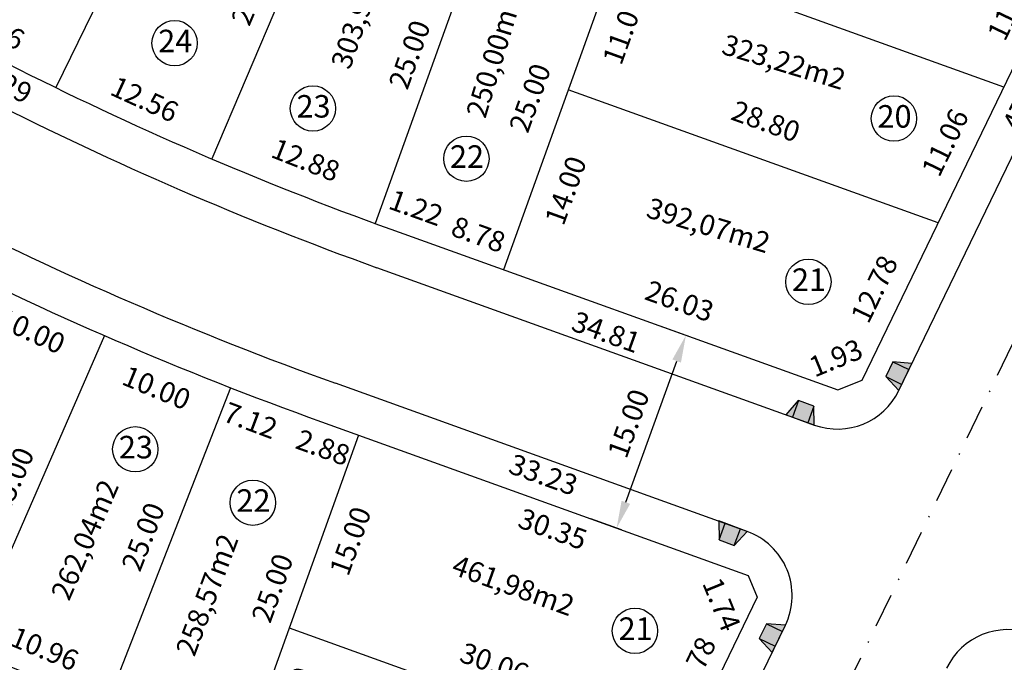
# Model space of a CAD drawing. Extents: x 181240 to 364195, y 1661636 to 3324746.
# Drawn here: x 181965 to 182037, y 1662180 to 1662227 of the extents above; entities that cross this region are included whole.
import ezdxf
from ezdxf.enums import TextEntityAlignment as Align

# ---------------------------------------------------------------- set-up
doc = ezdxf.new("R2010")
doc.units = 0
doc.header["$LTSCALE"] = 10
doc.header["$MEASUREMENT"] = 0
doc.header["$PDMODE"] = 35
doc.header["$PDSIZE"] = 1.5
doc.linetypes.add('DASHDOT', pattern=[1, 0.5, -0.25, 0, -0.25])
doc.layers.get('0').update_dxf_attribs({"linetype": 'CONTINUOUS'})
doc.layers.get('DEFPOINTS').update_dxf_attribs({"color": 8, "linetype": 'CONTINUOUS'})
for name, color, linetype in [('-AREA-LOTE', 1, 'CONTINUOUS'), ('-DIM-LOTES', 7, 'CONTINUOUS'), ('-DIM-QUADRA', 7, 'CONTINUOUS'), ('-DIM-RUA', 7, 'CONTINUOUS'), ('-eixo-diretriz', 8, 'CONTINUOUS'), ('-LOTES', 8, 'CONTINUOUS'), ('-MEIO-FIO', 8, 'CONTINUOUS'), ('-NUMERO-LOTES', 1, 'CONTINUOUS'), ('-QUADRAS', 4, 'CONTINUOUS'), ('-RAMPA', 2, 'CONTINUOUS')]:
    doc.layers.add(name, color=color, linetype=linetype)
doc.styles.get("Standard").update_dxf_attribs({"font": 'FUTURAL.TTF', "height": 1.5})
doc.dimstyles.new('DIM-LOTES$0', dxfattribs={"dimscale": 1000, "dimtxt": 1.5, "dimasz": 0.0035, "dimexe": 0, "dimexo": 0, "dimgap": 0.001, "dimtad": 2, "dimzin": 0, "dimdsep": 46, "dimtxsty": 'Standard', "dimblk1": 'DOTSMALL', "dimblk2": 'DOTSMALL', "dimsah": 1, "dimcen": 0, "dimse1": 1, "dimse2": 1, "dimsd1": 1, "dimsd2": 1, "dimclrd": 8, "dimclre": 8, "dimclrt": 256, "dimaunit": 1, "dimadec": 0, "dimazin": 0, "dimtfac": 1, "dimtdec": 4, "dimtofl": 0, "dimtmove": 2, "dimatfit": 3, "dimldrblk": 'DOTSMALL', "dimfxl": 0, "dimtolj": 1, "dimtzin": 0, "dimarcsym": 0})
doc.dimstyles.new('DIM-RUA$0', dxfattribs={"dimtxt": 1.5, "dimasz": 2, "dimexe": 2, "dimexo": 3, "dimgap": 1, "dimtad": 2, "dimrnd": 0.005, "dimzin": 0, "dimdsep": 46, "dimtxsty": 'Standard', "dimcen": 4, "dimdle": 4, "dimclrd": 8, "dimclre": 8, "dimclrt": 256, "dimadec": 0, "dimazin": 0, "dimtfac": 1, "dimtdec": 4, "dimtofl": 0, "dimtmove": 0, "dimatfit": 3, "dimfxl": 0, "dimtolj": 1, "dimtzin": 1, "dimarcsym": 0})

# ---------------------------------------------------------------- blocks, each defined once
blk = doc.blocks.new('*D39')
at = {"layer": '-DIM-RUA', "color": 8, "lineweight": -2}
for p, q in [((182014.161, 1662203.579), (182011.925, 1662204.383)), ((182009.407, 1662191.473), (182013.13, 1662201.824)), ((182009.084, 1662189.464), (182006.848, 1662190.268))]:
    blk.add_line(p, q, dxfattribs=at)
at = {"layer": '-DIM-RUA', "color": 8}
for points in [[(182012.817, 1662201.937), (182013.444, 1662201.711), (182013.807, 1662203.706)], [(182009.094, 1662191.586), (182009.721, 1662191.36), (182008.73, 1662189.591)]]:
    blk.add_solid(points, dxfattribs=at)
at = {"layer": 'DEFPOINTS', "color": 0}
for p in [(182013.807, 1662203.706), (182016.984, 1662202.563), (182011.907, 1662188.449)]:
    blk.add_point(p, dxfattribs=at)
at = {"layer": '-DIM-RUA', "insert": (182009.603, 1662197.248), "char_height": 1.5, "attachment_point": 5, "rotation": 70.21701}
blk.add_mtext('\\A1;15.00', dxfattribs=at)
blk = doc.blocks.new('*D97')
at = {"layer": 'DEFPOINTS', "color": 0}
for p in [(181989.817, 1662196.394), (182018.372, 1662186.123), (182018.372, 1662186.123)]:
    blk.add_point(p, dxfattribs=at)
at = {"layer": '-DIM-LOTES', "insert": (182004.048, 1662189.519), "char_height": 1.5, "attachment_point": 5, "rotation": 340.21701}
blk.add_mtext('\\A1;30.35', dxfattribs=at)
blk = doc.blocks.new('_DOTSMALL')
at = {"color": 0, "linetype": 'ByBlock', "const_width": 0.5}
blk.add_lwpolyline([(-0.0625, 0, 1), (0.0625, 0, 1)], format="xyb", close=True, dxfattribs=at)
blk = doc.blocks.new('*D98')
at = {"layer": 'DEFPOINTS', "color": 0}
for p in [(181984.74, 1662182.279), (182013.333, 1662172.947), (182013.03, 1662172.104)]:
    blk.add_point(p, dxfattribs=at)
at = {"layer": '-DIM-LOTES', "insert": (181999.781, 1662179.682), "char_height": 1.5, "attachment_point": 5, "rotation": 340.21701}
blk.add_mtext('\\A1;30.06', dxfattribs=at)
blk = doc.blocks.new('*D100')
at = {"layer": 'DEFPOINTS', "color": 0}
for p in [(181989.817, 1662196.394), (181989.817, 1662196.394), (181981.355, 1662172.869)]:
    blk.add_point(p, dxfattribs=at)
at = {"layer": '-DIM-LOTES', "insert": (181983.509, 1662185.197), "char_height": 1.5, "attachment_point": 5, "rotation": 70.21701}
blk.add_mtext('\\A1;25.00', dxfattribs=at)
blk = doc.blocks.new('*D116')
at = {"layer": 'DEFPOINTS', "color": 0}
for p in [(182008.258, 1662232.27), (182008.907, 1662232.036), (182000.446, 1662208.512)]:
    blk.add_point(p, dxfattribs=at)
at = {"layer": '-DIM-LOTES', "insert": (182002.381, 1662221.1), "char_height": 1.5, "attachment_point": 5, "rotation": 70.21701}
blk.add_mtext('\\A1;25.00', dxfattribs=at)
blk = doc.blocks.new('*D117')
at = {"layer": 'DEFPOINTS', "color": 0}
for p in [(182000.446, 1662208.512), (182024.937, 1662199.703), (182024.937, 1662199.703)]:
    blk.add_point(p, dxfattribs=at)
at = {"layer": '-DIM-LOTES', "insert": (182013.341, 1662206.215), "char_height": 1.5, "attachment_point": 5, "rotation": 340.21701}
blk.add_mtext('\\A1;26.03', dxfattribs=at)
blk = doc.blocks.new('*D119')
at = {"layer": 'DEFPOINTS', "color": 0}
for p in [(182005.184, 1662221.685), (182005.719, 1662221.493), (182000.446, 1662208.512)]:
    blk.add_point(p, dxfattribs=at)
at = {"layer": '-DIM-LOTES', "insert": (182004.996, 1662214.314), "char_height": 1.5, "attachment_point": 5, "rotation": 70.21701}
blk.add_mtext('\\A1;14.00', dxfattribs=at)
blk = doc.blocks.new('*D120')
at = {"layer": 'DEFPOINTS', "color": 0}
for p in [(182008.907, 1662232.036), (182009.442, 1662231.844), (182005.184, 1662221.685)]:
    blk.add_point(p, dxfattribs=at)
at = {"layer": '-DIM-LOTES', "insert": (182009.227, 1662226.076), "char_height": 1.5, "attachment_point": 5, "rotation": 70.21701}
blk.add_mtext('\\A1;11.00', dxfattribs=at)
blk = doc.blocks.new('*D123')
at = {"layer": 'DEFPOINTS', "color": 0}
for p in [(182005.184, 1662221.685), (182032.622, 1662212.865), (182032.288, 1662211.937)]:
    blk.add_point(p, dxfattribs=at)
at = {"layer": '-DIM-LOTES', "insert": (182019.663, 1662219.387), "char_height": 1.5, "attachment_point": 5, "rotation": 340.21701}
blk.add_mtext('\\A1;28.80', dxfattribs=at)
blk = doc.blocks.new('*D124')
at = {"layer": 'DEFPOINTS', "color": 0}
for p in [(182009.104, 1662232.584), (182008.907, 1662232.036), (182037.102, 1662221.895)]:
    blk.add_point(p, dxfattribs=at)
at = {"layer": '-DIM-LOTES', "insert": (182023.794, 1662229.16), "char_height": 1.5, "attachment_point": 5, "rotation": 340.21701}
blk.add_mtext('\\A1;29.96', dxfattribs=at)
blk = doc.blocks.new('*D382')
at = {"layer": 'DEFPOINTS', "color": 0}
for p in [(181989.817, 1662196.394), (181984.74, 1662182.279), (181985.036, 1662182.173)]:
    blk.add_point(p, dxfattribs=at)
at = {"layer": '-DIM-LOTES', "insert": (181989.222, 1662188.638), "char_height": 1.5, "attachment_point": 5, "rotation": 70.21701}
blk.add_mtext('\\A1;15.00', dxfattribs=at)
blk = doc.blocks.new('*D383')
at = {"layer": 'DEFPOINTS', "color": 0}
for p in [(181984.74, 1662182.279), (181981.355, 1662172.869), (181981.633, 1662172.77)]:
    blk.add_point(p, dxfattribs=at)
at = {"layer": '-DIM-LOTES', "insert": (181984.972, 1662176.882), "char_height": 1.5, "attachment_point": 5, "rotation": 70.21701}
blk.add_mtext('\\A1;10.00', dxfattribs=at)
blk = doc.blocks.new('*D460')
at = {"layer": 'DEFPOINTS', "color": 0}
for p in [(182018.372, 1662186.123), (182017.569, 1662185.796), (182019.029, 1662184.513)]:
    blk.add_point(p, dxfattribs=at)
at = {"layer": '-DIM-LOTES', "insert": (182016.426, 1662183.992), "char_height": 1.5, "attachment_point": 5, "rotation": 292.20741}
blk.add_mtext('\\A1;1.74', dxfattribs=at)
blk = doc.blocks.new('*D461')
at = {"layer": 'DEFPOINTS', "color": 0}
for p in [(182019.029, 1662184.513), (182012.863, 1662172.185), (182013.03, 1662172.104)]:
    blk.add_point(p, dxfattribs=at)
at = {"layer": '-DIM-LOTES', "insert": (182014.287, 1662179.151), "char_height": 1.5, "attachment_point": 5, "rotation": 64.19781}
blk.add_mtext('\\A1;13.78', dxfattribs=at)
blk = doc.blocks.new('*D479')
at = {"layer": 'DEFPOINTS', "color": 0}
for p in [(182026.628, 1662200.674), (182026.726, 1662200.433), (182024.937, 1662199.703)]:
    blk.add_point(p, dxfattribs=at)
at = {"layer": '-DIM-LOTES', "insert": (182024.792, 1662202.051), "char_height": 1.5, "attachment_point": 5, "rotation": 22.20741}
blk.add_mtext('\\A1;1.93', dxfattribs=at)
blk = doc.blocks.new('*D480')
at = {"layer": 'DEFPOINTS', "color": 0}
for p in [(182031.967, 1662212.092), (182032.288, 1662211.937), (182026.726, 1662200.433)]:
    blk.add_point(p, dxfattribs=at)
at = {"layer": '-DIM-LOTES', "insert": (182027.611, 1662207.102), "char_height": 1.5, "attachment_point": 5, "rotation": 64.19781}
blk.add_mtext('\\A1;12.78', dxfattribs=at)
blk = doc.blocks.new('*D481')
at = {"layer": 'DEFPOINTS', "color": 0}
for p in [(182036.781, 1662222.05), (182037.102, 1662221.895), (182032.288, 1662211.937)]:
    blk.add_point(p, dxfattribs=at)
at = {"layer": '-DIM-LOTES', "insert": (182032.799, 1662217.833), "char_height": 1.5, "attachment_point": 5, "rotation": 64.19781}
blk.add_mtext('\\A1;11.06', dxfattribs=at)
blk = doc.blocks.new('*D482')
at = {"layer": 'DEFPOINTS', "color": 0}
for p in [(182041.596, 1662232.008), (182041.917, 1662231.853), (182037.102, 1662221.895)]:
    blk.add_point(p, dxfattribs=at)
at = {"layer": '-DIM-LOTES', "insert": (182037.613, 1662227.791), "char_height": 1.5, "attachment_point": 5, "rotation": 64.19781}
blk.add_mtext('\\A1;11.06', dxfattribs=at)
blk = doc.blocks.new('*D546')
at = {"layer": 'DEFPOINTS', "color": 0}
for p in [(182019.029, 1662184.513), (182019.066, 1662184.495), (181993.9, 1662132.536)]:
    blk.add_point(p, dxfattribs=at)
at = {"layer": '-DIM-QUADRA', "insert": (182008.077, 1662157.745), "char_height": 1.5, "attachment_point": 5, "rotation": 64.19781}
blk.add_mtext('\\A1;57.73', dxfattribs=at)
blk = doc.blocks.new('*D547')
at = {"layer": 'DEFPOINTS', "color": 0}
for p in [(182047.478, 1662243.357), (182047.506, 1662243.344), (182026.726, 1662200.433)]:
    blk.add_point(p, dxfattribs=at)
at = {"layer": '-DIM-QUADRA', "insert": (182038.705, 1662221.12), "char_height": 1.5, "attachment_point": 5, "rotation": 64.19781}
blk.add_mtext('\\A1;47.68', dxfattribs=at)
blk = doc.blocks.new('*D548')
at = {"layer": 'DEFPOINTS', "color": 0}
for p in [(181987.107, 1662197.369), (182018.372, 1662186.123), (182018.41, 1662186.229)]:
    blk.add_point(p, dxfattribs=at)
at = {"layer": '-DIM-QUADRA', "insert": (182003.37, 1662193.498), "char_height": 1.5, "attachment_point": 5, "rotation": 340.21701}
blk.add_mtext('\\A1;33.23', dxfattribs=at)
blk = doc.blocks.new('*D549')
at = {"layer": 'DEFPOINTS', "color": 0}
for p in [(181929.267, 1662226.777), (181987.107, 1662197.369), (181987.15, 1662197.454)]:
    blk.add_point(p, dxfattribs=at)
at = {"layer": '-DIM-QUADRA', "insert": (181956.958, 1662212.37), "char_height": 1.5, "attachment_point": 5, "rotation": 333.04883}
blk.add_mtext('\\A1;65.05', dxfattribs=at)
blk = doc.blocks.new('*D550')
at = {"layer": 'DEFPOINTS', "color": 0}
for p in [(181937.681, 1662239.195), (181992.184, 1662211.483), (181991.519, 1662210.176)]:
    blk.add_point(p, dxfattribs=at)
at = {"layer": '-DIM-QUADRA', "insert": (181963.459, 1662222.442), "char_height": 1.5, "attachment_point": 5, "rotation": 333.04883}
blk.add_mtext('\\A1;61.29', dxfattribs=at)
blk = doc.blocks.new('*D551')
at = {"layer": 'DEFPOINTS', "color": 0}
for p in [(181992.184, 1662211.483), (182024.937, 1662199.703), (182024.937, 1662199.703)]:
    blk.add_point(p, dxfattribs=at)
at = {"layer": '-DIM-QUADRA', "insert": (182007.968, 1662203.946), "char_height": 1.5, "attachment_point": 5, "rotation": 340.21701}
blk.add_mtext('\\A1;34.81', dxfattribs=at)
blk = doc.blocks.new('*D730')
at = {"layer": 'DEFPOINTS', "color": 0}
for p in [(181971.02, 1662203.768), (181971.199, 1662203.69), (181961.208, 1662180.773)]:
    blk.add_point(p, dxfattribs=at)
at = {"layer": '-DIM-LOTES', "insert": (181964.401, 1662193.017), "char_height": 1.5, "attachment_point": 5, "rotation": 66.44407}
blk.add_mtext('\\A1;25.00', dxfattribs=at)
blk = doc.blocks.new('*D731')
at = {"layer": 'DEFPOINTS', "color": 0}
for p in [(181980.238, 1662199.949), (181980.441, 1662199.87), (181971.338, 1662176.586)]:
    blk.add_point(p, dxfattribs=at)
at = {"layer": '-DIM-LOTES', "insert": (181974.038, 1662188.952), "char_height": 1.5, "attachment_point": 5, "rotation": 68.64789}
blk.add_mtext('\\A1;25.00', dxfattribs=at)
blk = doc.blocks.new('*D764')
at = {"layer": 'DEFPOINTS', "color": 0}
for p in [(181962.774, 1662180.33), (181962.692, 1662180.13), (181971.949, 1662176.348)]:
    blk.add_point(p, dxfattribs=at)
at = {"layer": '-DIM-LOTES', "insert": (181966.45, 1662176.901), "char_height": 1.5, "attachment_point": 5, "rotation": 337.77454}
blk.add_mtext('\\A1;10.00', dxfattribs=at)
blk = doc.blocks.new('*D771')
at = {"layer": 'DEFPOINTS', "color": 0}
for p in [(181961.198, 1662180.748), (181961.208, 1662180.773), (181971.338, 1662176.586)]:
    blk.add_point(p, dxfattribs=at)
at = {"layer": '-DIM-LOTES', "insert": (181966.821, 1662180.746), "char_height": 1.5, "attachment_point": 5, "rotation": 337.54598}
blk.add_mtext('\\A1;10.96', dxfattribs=at)
blk = doc.blocks.new('*D783')
at = {"layer": 'DEFPOINTS', "color": 0}
for p in [(181962.111, 1662207.862), (181971.134, 1662203.549), (181971.199, 1662203.69)]:
    blk.add_point(p, dxfattribs=at)
at = {"layer": '-DIM-LOTES', "insert": (181965.852, 1662204.027), "char_height": 1.5, "attachment_point": 5, "rotation": 335.34216}
blk.add_mtext('\\A1;10.00', dxfattribs=at)
blk = doc.blocks.new('*D784')
at = {"layer": 'DEFPOINTS', "color": 0}
for p in [(181971.199, 1662203.69), (181980.441, 1662199.87), (181980.325, 1662199.59)]:
    blk.add_point(p, dxfattribs=at)
at = {"layer": '-DIM-LOTES', "insert": (181975.028, 1662199.865), "char_height": 1.5, "attachment_point": 5, "rotation": 337.54598}
blk.add_mtext('\\A1;10.00', dxfattribs=at)
blk = doc.blocks.new('*D785')
at = {"layer": 'DEFPOINTS', "color": 0}
for p in [(181980.441, 1662199.87), (181980.349, 1662199.625), (181987.107, 1662197.369)]:
    blk.add_point(p, dxfattribs=at)
at = {"layer": '-DIM-LOTES', "insert": (181981.907, 1662197.467), "char_height": 1.5, "attachment_point": 5, "rotation": 339.43245}
blk.add_mtext('\\A1;7.12', dxfattribs=at)
blk = doc.blocks.new('*D786')
at = {"layer": 'DEFPOINTS', "color": 0}
for p in [(181987.107, 1662197.369), (181989.711, 1662196.098), (181989.817, 1662196.394)]:
    blk.add_point(p, dxfattribs=at)
at = {"layer": '-DIM-LOTES', "insert": (181987.222, 1662195.492), "char_height": 1.5, "attachment_point": 5, "rotation": 340.21701}
blk.add_mtext('\\A1;2.88', dxfattribs=at)
blk = doc.blocks.new('*D851')
at = {"layer": 'DEFPOINTS', "color": 0}
for p in [(181999.498, 1662235.423), (181990.994, 1662211.911), (181991.036, 1662211.896)]:
    blk.add_point(p, dxfattribs=at)
at = {"layer": '-DIM-LOTES', "insert": (181993.559, 1662224.274), "char_height": 1.5, "attachment_point": 5, "rotation": 70.21701}
blk.add_mtext('\\A1;25.00', dxfattribs=at)
blk = doc.blocks.new('*D852')
at = {"layer": 'DEFPOINTS', "color": 0}
for p in [(181988.652, 1662239.723), (181988.863, 1662239.633), (181979.063, 1662216.634)]:
    blk.add_point(p, dxfattribs=at)
at = {"layer": '-DIM-LOTES', "insert": (181982.124, 1662228.917), "char_height": 1.5, "attachment_point": 5, "rotation": 66.92009}
blk.add_mtext('\\A1;25.00', dxfattribs=at)
blk = doc.blocks.new('*D855')
at = {"layer": 'DEFPOINTS', "color": 0}
for p in [(181978.601, 1662244.32), (181967.247, 1662222.043), (181967.634, 1662221.854)]:
    blk.add_point(p, dxfattribs=at)
at = {"layer": '-DIM-LOTES', "insert": (181971.139, 1662234.053), "char_height": 1.5, "attachment_point": 5, "rotation": 63.98152}
blk.add_mtext('\\A1;25.00', dxfattribs=at)
blk = doc.blocks.new('*D872')
at = {"layer": 'DEFPOINTS', "color": 0}
for p in [(181956.489, 1662227.653), (181967.634, 1662221.854), (181967.664, 1662221.912)]:
    blk.add_point(p, dxfattribs=at)
at = {"layer": '-DIM-LOTES', "insert": (181962.909, 1662226.382), "char_height": 1.5, "attachment_point": 5, "rotation": 332.51223}
blk.add_mtext('\\A1;12.56', dxfattribs=at)
blk = doc.blocks.new('*D873')
at = {"layer": 'DEFPOINTS', "color": 0}
for p in [(181967.634, 1662221.854), (181979.063, 1662216.634), (181979.128, 1662216.778)]:
    blk.add_point(p, dxfattribs=at)
at = {"layer": '-DIM-LOTES', "insert": (181974.15, 1662220.998), "char_height": 1.5, "attachment_point": 5, "rotation": 335.4508}
blk.add_mtext('\\A1;12.56', dxfattribs=at)
blk = doc.blocks.new('*D874')
at = {"layer": 'DEFPOINTS', "color": 0}
for p in [(181979.063, 1662216.634), (181991.29, 1662212.537), (181991.036, 1662211.896)]:
    blk.add_point(p, dxfattribs=at)
at = {"layer": '-DIM-LOTES', "insert": (181985.954, 1662216.551), "char_height": 1.5, "attachment_point": 5, "rotation": 338.41244}
blk.add_mtext('\\A1;12.88', dxfattribs=at)
blk = doc.blocks.new('*D1150')
at = {"layer": 'DEFPOINTS', "color": 0}
for p in [(181992.184, 1662211.483), (182000.446, 1662208.512), (182000.591, 1662208.915)]:
    blk.add_point(p, dxfattribs=at)
at = {"layer": '-DIM-LOTES', "insert": (181998.608, 1662211.097), "char_height": 1.5, "attachment_point": 5, "rotation": 340.21701}
blk.add_mtext('\\A1;8.78', dxfattribs=at)
blk = doc.blocks.new('*D1151')
at = {"layer": 'DEFPOINTS', "color": 0}
for p in [(181991.325, 1662212.699), (181991.036, 1662211.896), (181992.184, 1662211.483)]:
    blk.add_point(p, dxfattribs=at)
at = {"layer": '-DIM-LOTES', "insert": (181994.041, 1662213.052), "char_height": 1.5, "attachment_point": 5, "rotation": 340.21701}
blk.add_mtext('\\A1;1.22', dxfattribs=at)

msp = doc.modelspace()

# ---------------------------------------------------------------- hatches: boundary and pattern name
at = {"layer": '-RAMPA'}
for points in [[(182030.366, 1662201.643), (182028.978, 1662201.759), (182028.456, 1662200.679), (182029.408, 1662199.663)], [(182023.215, 1662197.134), (182023.184, 1662198.526), (182022.055, 1662198.933), (182021.144, 1662197.879)], [(182016.227, 1662190.125), (182016.232, 1662188.732), (182017.354, 1662188.306), (182018.283, 1662189.343)], [(182021.092, 1662182.462), (182019.704, 1662182.578), (182019.182, 1662181.497), (182020.135, 1662180.481)]]:
    msp.add_hatch(color=253, dxfattribs=at).paths.add_polyline_path(points)

# ---------------------------------------------------------------- linework, layer by layer
at = {"layer": '-eixo-diretriz', "linetype": 'DASHDOT', "ltscale": 0.5}
msp.add_line((182077.656, 1662285.673), (182001.614, 1662128.388), dxfattribs=at)
at = {"layer": '-LOTES'}
for p, q in [((181989.567, 1662266.787), (181967.634, 1662221.854)), ((181998.663, 1662262.632), (181979.063, 1662216.634)), ((182007.96, 1662258.949), (181991.036, 1662211.896)), ((182017.369, 1662255.561), (182000.446, 1662208.512)), ((182037.102, 1662221.895), (182000.645, 1662235.008)), ((182032.288, 1662211.937), (182005.184, 1662221.685)), ((181971.199, 1662203.69), (181961.208, 1662180.773)), ((181980.441, 1662199.87), (181971.338, 1662176.586)), ((181989.817, 1662196.394), (181981.355, 1662172.869)), ((181984.74, 1662182.279), (182013.03, 1662172.104))]:
    msp.add_line(p, q, dxfattribs=at)
msp.add_arc((182075.106, 1662442.024), 285, 235.88066, 250.21701, dxfattribs=at)
at = {"layer": '-MEIO-FIO'}
for p, q in [((182029.408, 1662199.663), (182049.432, 1662241.08)), ((182023.215, 1662197.134), (181991.168, 1662208.661)), ((182018.283, 1662189.343), (181988.122, 1662200.192)), ((181995.776, 1662130.097), (182021.092, 1662182.462))]:
    msp.add_line(p, q, dxfattribs=at)
for centre, radius, start, end in [((182075.106, 1662442.024), 248, 235.88066, 250.21701), ((182075.106, 1662442.024), 257, 235.88066, 250.21701), ((182024.907, 1662201.839), 5, 250.21701, 334.19781), ((182016.591, 1662184.638), 5, 334.19781, 70.21701), ((182037.407, 1662177.151), 5, 70.21701, 154.19778)]:
    msp.add_arc(centre, radius, start, end, dxfattribs=at)
at = {"layer": '-NUMERO-LOTES', "color": 8}
for centre in [(181976.346, 1662225.109), (181986.481, 1662220.323), (182029.046, 1662219.587), (181997.721, 1662216.642), (182022.781, 1662207.622), (181973.464, 1662195.356), (181982.079, 1662191.445), (182010.076, 1662182.057)]:
    msp.add_circle(centre, 1.661, dxfattribs=at)
at = {"layer": '-QUADRAS'}
for p, q in [((182026.726, 1662200.433), (182047.478, 1662243.357)), ((181992.184, 1662211.483), (182024.937, 1662199.703)), ((182024.937, 1662199.703), (182026.726, 1662200.433)), ((181987.107, 1662197.369), (182018.372, 1662186.123)), ((182018.372, 1662186.123), (182019.029, 1662184.513)), ((182019.029, 1662184.513), (181993.9, 1662132.536))]:
    msp.add_line(p, q, dxfattribs=at)
for radius in [245, 260]:
    msp.add_arc((182075.106, 1662442.024), radius, 235.88066, 250.21701, dxfattribs=at)
at = {"layer": '-RAMPA'}
for p, q in [((182028.978, 1662201.759), (182028.456, 1662200.679)), ((182028.978, 1662201.759), (182030.148, 1662201.193)), ((182030.366, 1662201.643), (182028.978, 1662201.759)), ((182029.408, 1662199.663), (182030.366, 1662201.643)), ((182028.456, 1662200.679), (182029.626, 1662200.113)), ((182029.408, 1662199.663), (182028.456, 1662200.679)), ((182021.144, 1662197.879), (182022.055, 1662198.933)), ((182022.055, 1662198.933), (182021.615, 1662197.709)), ((182023.184, 1662198.526), (182022.055, 1662198.933)), ((182023.184, 1662198.526), (182022.744, 1662197.303)), ((182023.215, 1662197.134), (182023.184, 1662198.526)), ((182021.144, 1662197.879), (182023.215, 1662197.134)), ((182018.283, 1662189.343), (182016.227, 1662190.125)), ((182016.227, 1662190.125), (182016.232, 1662188.732)), ((182016.232, 1662188.732), (182016.694, 1662189.947)), ((182017.354, 1662188.306), (182017.816, 1662189.521)), ((182018.283, 1662189.343), (182017.354, 1662188.306)), ((182016.232, 1662188.732), (182017.354, 1662188.306)), ((182019.704, 1662182.578), (182019.182, 1662181.497)), ((182019.704, 1662182.578), (182020.875, 1662182.012)), ((182021.092, 1662182.462), (182019.704, 1662182.578)), ((182020.135, 1662180.481), (182021.092, 1662182.462)), ((182019.182, 1662181.497), (182020.352, 1662180.931)), ((182020.135, 1662180.481), (182019.182, 1662181.497))]:
    msp.add_line(p, q, dxfattribs=at)

# ---------------------------------------------------------------- texts
at = {"layer": '-AREA-LOTE'}
for s, rotation, p in [('303,97m2', 70.96629, (181989.183, 1662223.099)), ('250,00m2', 73.17483, (181999.11, 1662219.528)), ('323,22m2', 343.17483, (182016.332, 1662224.354)), ('392,07m2', 343.17483, (182010.804, 1662212.389)), ('262,04m2', 66.54886, (181968.609, 1662184.178)), ('258,57m2', 69.42373, (181977.791, 1662180.094)), ('461,98m2', 340.21701, (181996.544, 1662186.248))]:
    msp.add_text(s, height=1.5, rotation=rotation, dxfattribs=at).set_placement(p)
at = {"layer": '-NUMERO-LOTES'}
for s, p in [('24', (181976.391, 1662224.443)), ('23', (181986.526, 1662219.657)), ('20', (182029.091, 1662218.921)), ('22', (181997.766, 1662215.976)), ('21', (182022.826, 1662206.957)), ('23', (181973.509, 1662194.691)), ('22', (181982.124, 1662190.779)), ('21', (182010.121, 1662181.392))]:
    msp.add_text(s, height=1.65, dxfattribs=at).set_placement(p, align=Align.CENTER)

# ---------------------------------------------------------------- dimensions: what is measured, and where the dimension line sits
at = {"layer": '-DIM-LOTES'}
for p1, p2, distance, picture, middle in [((181978.601, 1662244.32), (181967.634, 1662221.854), -0.431, '*D855', (181971.139, 1662234.053)), ((181979.063, 1662216.634), (181988.863, 1662239.633), 0.229, '*D852', (181982.124, 1662228.917)), ((181999.498, 1662235.423), (181991.036, 1662211.896), -0.045, '*D851', (181993.559, 1662224.274)), ((182000.446, 1662208.512), (182008.907, 1662232.036), 0.69, '*D116', (182002.381, 1662221.1)), ((182037.102, 1662221.895), (182008.907, 1662232.036), -0.582, '*D124', (182023.794, 1662229.16)), ((181956.489, 1662227.653), (181967.634, 1662221.854), 0.065, '*D872', (181962.909, 1662226.382)), ((181967.634, 1662221.854), (181979.063, 1662216.634), 0.158, '*D873', (181974.15, 1662220.998)), ((182000.446, 1662208.512), (182005.184, 1662221.685), -0.568, '*D119', (182004.996, 1662214.314)), ((182005.184, 1662221.685), (182032.288, 1662211.937), 0.987, '*D123', (182019.663, 1662219.387)), ((181979.063, 1662216.634), (181991.036, 1662211.896), 0.689, '*D874', (181985.954, 1662216.551)), ((182026.726, 1662200.433), (182032.288, 1662211.937), 0.356, '*D480', (182027.611, 1662207.102)), ((181962.111, 1662207.862), (181971.199, 1662203.69), -0.154, '*D783', (181965.852, 1662204.027)), ((181961.208, 1662180.773), (181971.199, 1662203.69), 0.195, '*D730', (181964.401, 1662193.017)), ((181971.199, 1662203.69), (181980.441, 1662199.87), -0.303, '*D784', (181975.028, 1662199.865)), ((181971.338, 1662176.586), (181980.441, 1662199.87), 0.217, '*D731', (181974.038, 1662188.952)), ((181989.817, 1662196.394), (181984.74, 1662182.279), 0.315, '*D382', (181989.222, 1662188.638)), ((182019.029, 1662184.513), (182013.03, 1662172.104), -0.186, '*D461', (182014.287, 1662179.151)), ((181984.74, 1662182.279), (181981.355, 1662172.869), 0.295, '*D383', (181984.972, 1662176.882)), ((181984.74, 1662182.279), (182013.03, 1662172.104), 0.896, '*D98', (181999.781, 1662179.682))]:
    dim = msp.add_aligned_dim(p1=p1, p2=p2, distance=distance, dimstyle='DIM-LOTES$0', dxfattribs=at)
    dim.commit()
    dim.dimension.update_dxf_attribs({"geometry": picture, "text_midpoint": middle})
for base, p1, p2, angle, picture, middle in [((182009.442, 1662231.844), (182005.184, 1662221.685), (182008.907, 1662232.036), 250.21701, '*D120', (182009.227, 1662226.076)), ((182041.596, 1662232.008), (182037.102, 1662221.895), (182041.917, 1662231.853), 244.19781, '*D482', (182037.613, 1662227.791)), ((182036.781, 1662222.05), (182032.288, 1662211.937), (182037.102, 1662221.895), 244.19781, '*D481', (182032.799, 1662217.833))]:
    dim = msp.add_linear_dim(base=base, p1=p1, p2=p2, angle=angle, dimstyle='DIM-LOTES$0', dxfattribs=at)
    dim.commit()
    dim.dimension.update_dxf_attribs({"geometry": picture, "text_midpoint": middle})
dim = msp.add_linear_dim(base=(181991.325, 1662212.699), p1=(181992.184, 1662211.483), p2=(181991.036, 1662211.896), angle=160.21701, text='1.22', dimstyle='DIM-LOTES$0', dxfattribs=at)
dim.commit()
dim.dimension.update_dxf_attribs({"geometry": '*D1151', "text_midpoint": (181994.041, 1662213.052), "dimtype": 161})
for base, p1, p2, angle, picture, middle in [((182000.591, 1662208.915), (181992.184, 1662211.483), (182000.446, 1662208.512), 340.21701, '*D1150', (181998.608, 1662211.097)), ((182024.937, 1662199.703), (182000.446, 1662208.512), (182024.937, 1662199.703), 340.21701, '*D117', (182013.341, 1662206.215)), ((182026.628, 1662200.674), (182024.937, 1662199.703), (182026.726, 1662200.433), 22.20741, '*D479', (182024.792, 1662202.051)), ((181980.349, 1662199.625), (181987.107, 1662197.369), (181980.441, 1662199.87), 159.43245, '*D785', (181981.907, 1662197.467)), ((181989.711, 1662196.098), (181987.107, 1662197.369), (181989.817, 1662196.394), 340.21701, '*D786', (181987.222, 1662195.492)), ((181989.817, 1662196.394), (181981.355, 1662172.869), (181989.817, 1662196.394), 70.21701, '*D100', (181983.509, 1662185.197)), ((182018.372, 1662186.123), (181989.817, 1662196.394), (182018.372, 1662186.123), 340.21701, '*D97', (182004.048, 1662189.519)), ((182017.569, 1662185.796), (182019.029, 1662184.513), (182018.372, 1662186.123), 112.20741, '*D460', (182016.426, 1662183.992)), ((181961.198, 1662180.748), (181971.338, 1662176.586), (181961.208, 1662180.773), 157.54598, '*D771', (181966.821, 1662180.746)), ((181962.774, 1662180.33), (181971.949, 1662176.348), (181962.692, 1662180.13), 157.77454, '*D764', (181966.45, 1662176.901))]:
    dim = msp.add_linear_dim(base=base, p1=p1, p2=p2, angle=angle, dimstyle='DIM-LOTES$0', dxfattribs=at)
    dim.commit()
    dim.dimension.update_dxf_attribs({"geometry": picture, "text_midpoint": middle, "dimtype": 161})
at = {"layer": '-DIM-QUADRA'}
for p1, p2, distance, picture, middle in [((182026.726, 1662200.433), (182047.478, 1662243.357), -0.03, '*D547', (182038.705, 1662221.12)), ((181992.184, 1662211.483), (182024.937, 1662199.703), 0, '*D551', (182007.968, 1662203.946)), ((181987.107, 1662197.369), (182018.372, 1662186.123), 0.112, '*D548', (182003.37, 1662193.498)), ((181993.9, 1662132.536), (182019.029, 1662184.513), -0.041, '*D546', (182008.077, 1662157.745))]:
    dim = msp.add_aligned_dim(p1=p1, p2=p2, distance=distance, dimstyle='DIM-LOTES$0', dxfattribs=at)
    dim.commit()
    dim.dimension.update_dxf_attribs({"geometry": picture, "text_midpoint": middle})
dim = msp.add_aligned_dim(p1=(181937.681, 1662239.195), p2=(181992.184, 1662211.483), distance=-1.467, text='61.29', dimstyle='DIM-LOTES$0', dxfattribs=at)
dim.commit()
dim.dimension.update_dxf_attribs({"geometry": '*D550', "text_midpoint": (181963.459, 1662222.442)})
dim = msp.add_linear_dim(base=(181987.15, 1662197.454), p1=(181929.267, 1662226.777), p2=(181987.107, 1662197.369), angle=333.04883, text='65.05', dimstyle='DIM-LOTES$0', dxfattribs=at)
dim.commit()
dim.dimension.update_dxf_attribs({"geometry": '*D549', "text_midpoint": (181956.958, 1662212.37), "dimtype": 161})
at = {"layer": '-DIM-RUA'}
dim = msp.add_aligned_dim(p1=(182011.907, 1662188.449), p2=(182016.984, 1662202.563), distance=3.376, dimstyle='DIM-RUA$0', dxfattribs=at)
dim.commit()
dim.dimension.update_dxf_attribs({"geometry": '*D39', "text_midpoint": (182009.603, 1662197.248)})

doc.saveas('drawing.dxf')
